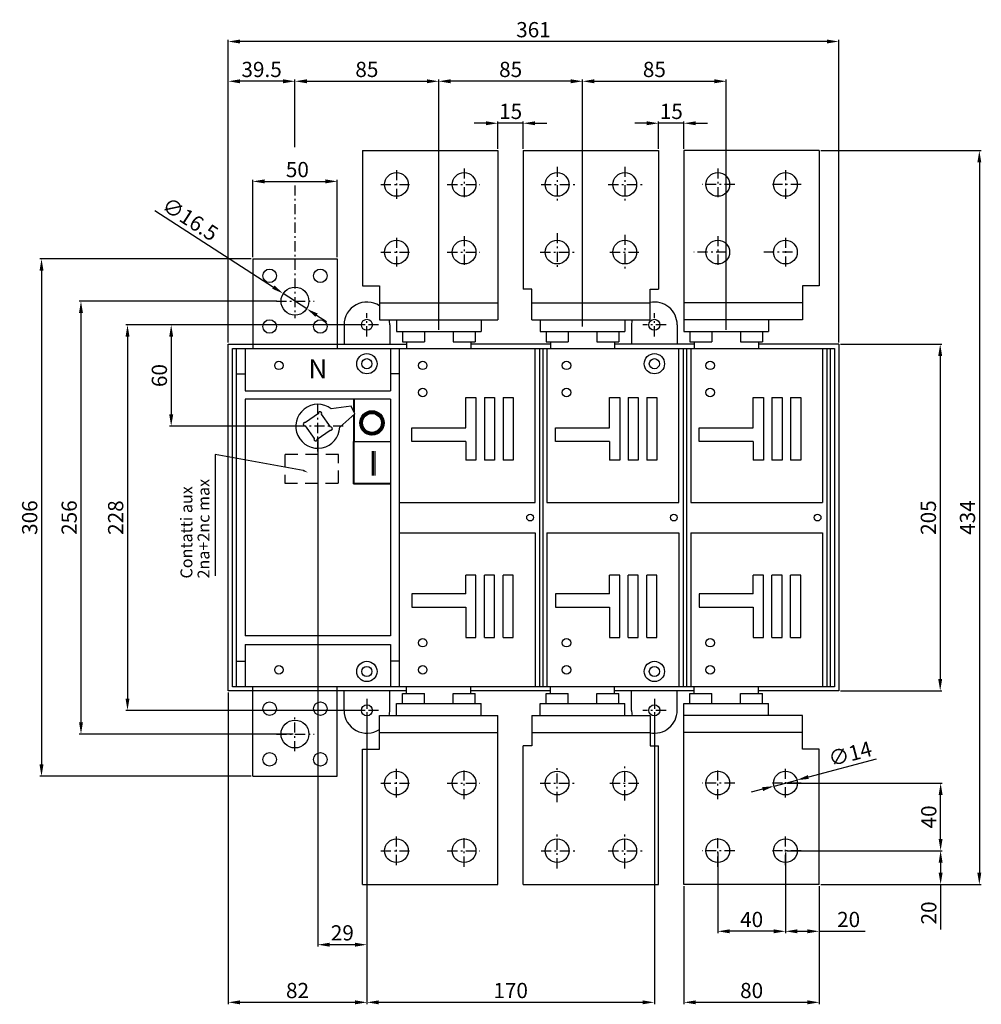
# Model space of a CAD drawing. Extents: x 18 to 1641, y 31 to 1205.
# Drawn here: x 1073 to 1641, y 622 to 1205 of the extents above; entities that cross this region are included whole.
import ezdxf
from ezdxf.enums import TextEntityAlignment as Align

# ---------------------------------------------------------------- set-up
doc = ezdxf.new("R2010")
doc.units = 0
doc.header["$LTSCALE"] = 2
doc.linetypes.add('ASSI1', pattern=[5.5, 3, -1, 0.5, -1])
doc.linetypes.add('TRATTI1', pattern=[4, 2.5, -1.5])
doc.layers.get('0').update_dxf_attribs({"linetype": 'CONTINUOUS'})
doc.layers.get('DEFPOINTS').update_dxf_attribs({"linetype": 'CONTINUOUS'})
for name, color, linetype in [('5', 5, 'CONTINUOUS'), ('7', 7, 'CONTINUOUS'), ('ASSE1', 1, 'ASSI1'), ('CONTORNO', 7, 'CONTINUOUS'), ('DIS', 7, 'CONTINUOUS'), ('QUOTA', 3, 'CONTINUOUS'), ('TRATTI1F', 4, 'TRATTI1')]:
    doc.layers.add(name, color=color, linetype=linetype)
doc.styles.add('ROMANS', font='romans')
doc.styles.add('TXT', font='txt')
doc.dimstyles.get("Standard").update_dxf_attribs({"dimtxt": 9, "dimasz": 7, "dimexe": 1, "dimexo": 1, "dimgap": 2.5, "dimtad": 1, "dimtxsty": 'ROMANS', "dimcen": 0.05, "dimclrd": 3, "dimclre": 3, "dimclrt": 7, "dimaunit": 1, "dimazin": 3, "dimtfac": 1, "dimtmove": 0, "dimatfit": 3, "dimtolj": 1, "dimtzin": 0})

# ---------------------------------------------------------------- blocks, each defined once
blk = doc.blocks.new('*D22')
at = {"color": 3}
for p, q in [((1278.11, 795.12), (1278.11, 622.46)), ((1448.11, 795.12), (1448.11, 622.46)), ((1441.11, 623.46), (1285.11, 623.46))]:
    blk.add_line(p, q, dxfattribs=at)
for points in [[(1285.11, 624.63), (1285.11, 622.29), (1278.11, 623.46)], [(1441.11, 624.63), (1441.11, 622.29), (1448.11, 623.46)]]:
    blk.add_solid(points, dxfattribs=at)
at = {"layer": 'DEFPOINTS', "color": 0}
for p in [(1278.11, 796.12), (1448.11, 796.12), (1278.11, 623.46)]:
    blk.add_point(p, dxfattribs=at)
at = {"color": 7, "insert": (1363.11, 630.46), "char_height": 9, "attachment_point": 5, "style": 'ROMANS'}
blk.add_mtext('\\A1;170', dxfattribs=at)
blk = doc.blocks.new('*D23')
at = {"color": 3}
for p, q in [((1320.61, 1021.12), (1320.61, 1169.15)), ((1398.61, 1168.15), (1327.61, 1168.15)), ((1405.61, 1023.12), (1405.61, 1169.15))]:
    blk.add_line(p, q, dxfattribs=at)
for points in [[(1327.61, 1169.32), (1327.61, 1166.98), (1320.61, 1168.15)], [(1398.61, 1169.32), (1398.61, 1166.98), (1405.61, 1168.15)]]:
    blk.add_solid(points, dxfattribs=at)
at = {"layer": 'DEFPOINTS', "color": 0}
for p in [(1320.61, 1168.15), (1320.61, 1020.12), (1405.61, 1022.12)]:
    blk.add_point(p, dxfattribs=at)
at = {"color": 7, "insert": (1363.11, 1175.15), "char_height": 9, "attachment_point": 5, "style": 'ROMANS'}
blk.add_mtext('\\A1;85', dxfattribs=at)
blk = doc.blocks.new('*D24')
at = {"color": 3}
for p, q in [((1196.11, 1013.62), (1196.11, 1192.67)), ((1550.11, 1191.67), (1203.11, 1191.67)), ((1557.11, 1013.62), (1557.11, 1192.67))]:
    blk.add_line(p, q, dxfattribs=at)
for points in [[(1203.11, 1192.83), (1203.11, 1190.5), (1196.11, 1191.67)], [(1550.11, 1192.83), (1550.11, 1190.5), (1557.11, 1191.67)]]:
    blk.add_solid(points, dxfattribs=at)
at = {"layer": 'DEFPOINTS', "color": 0}
for p in [(1196.11, 1191.67), (1196.11, 1012.62), (1557.11, 1012.62)]:
    blk.add_point(p, dxfattribs=at)
at = {"color": 7, "insert": (1376.61, 1198.67), "char_height": 9, "attachment_point": 5, "style": 'ROMANS'}
blk.add_mtext('\\A1;361', dxfattribs=at)
blk = doc.blocks.new('*D25')
at = {"color": 3}
for p, q in [((1277.11, 1024.12), (1161.41, 1024.12)), ((1162.41, 1017.12), (1162.41, 971.12)), ((1238.85, 964.12), (1161.41, 964.12))]:
    blk.add_line(p, q, dxfattribs=at)
for points in [[(1161.24, 1017.12), (1163.58, 1017.12), (1162.41, 1024.12)], [(1161.24, 971.12), (1163.58, 971.12), (1162.41, 964.12)]]:
    blk.add_solid(points, dxfattribs=at)
at = {"layer": 'DEFPOINTS', "color": 0}
for p in [(1278.11, 1024.12), (1162.41, 964.12), (1239.85, 964.12)]:
    blk.add_point(p, dxfattribs=at)
at = {"color": 7, "insert": (1155.41, 994.12), "char_height": 9, "attachment_point": 5, "rotation": 90, "style": 'ROMANS'}
blk.add_mtext('\\A1;60', dxfattribs=at)
blk = doc.blocks.new('*D26')
at = {"color": 3}
for p, q in [((1277.11, 1024.12), (1135.57, 1024.12)), ((1136.57, 1017.12), (1136.57, 803.12)), ((1277.11, 796.12), (1135.57, 796.12))]:
    blk.add_line(p, q, dxfattribs=at)
for points in [[(1135.41, 1017.12), (1137.74, 1017.12), (1136.57, 1024.12)], [(1135.41, 803.12), (1137.74, 803.12), (1136.57, 796.12)]]:
    blk.add_solid(points, dxfattribs=at)
at = {"layer": 'DEFPOINTS', "color": 0}
for p in [(1278.11, 1024.12), (1136.57, 796.12), (1278.11, 796.12)]:
    blk.add_point(p, dxfattribs=at)
at = {"color": 7, "insert": (1129.57, 910.12), "char_height": 9, "attachment_point": 5, "rotation": 90, "style": 'ROMANS'}
blk.add_mtext('\\A1;228', dxfattribs=at)
blk = doc.blocks.new('*D27')
at = {"color": 3}
for p, q in [((1224.95, 1038.12), (1108.07, 1038.12)), ((1109.07, 1031.12), (1109.07, 789.12)), ((1234.61, 782.12), (1108.07, 782.12))]:
    blk.add_line(p, q, dxfattribs=at)
for points in [[(1107.9, 1031.12), (1110.24, 1031.12), (1109.07, 1038.12)], [(1107.9, 789.12), (1110.24, 789.12), (1109.07, 782.12)]]:
    blk.add_solid(points, dxfattribs=at)
at = {"layer": 'DEFPOINTS', "color": 0}
for p in [(1225.95, 1038.12), (1109.07, 782.12), (1235.61, 782.12)]:
    blk.add_point(p, dxfattribs=at)
at = {"color": 7, "insert": (1102.07, 910.12), "char_height": 9, "attachment_point": 5, "rotation": 90, "style": 'ROMANS'}
blk.add_mtext('\\A1;256', dxfattribs=at)
blk = doc.blocks.new('*D28')
at = {"color": 3}
for p, q in [((1209.61, 1063.12), (1084.73, 1063.12)), ((1085.73, 1056.12), (1085.73, 764.12)), ((1209.61, 757.12), (1084.73, 757.12))]:
    blk.add_line(p, q, dxfattribs=at)
for points in [[(1084.57, 1056.12), (1086.9, 1056.12), (1085.73, 1063.12)], [(1084.57, 764.12), (1086.9, 764.12), (1085.73, 757.12)]]:
    blk.add_solid(points, dxfattribs=at)
at = {"layer": 'DEFPOINTS', "color": 0}
for p in [(1210.61, 1063.12), (1085.73, 757.12), (1210.61, 757.12)]:
    blk.add_point(p, dxfattribs=at)
at = {"color": 7, "insert": (1078.73, 910.12), "char_height": 9, "attachment_point": 5, "rotation": 90, "style": 'ROMANS'}
blk.add_mtext('\\A1;306', dxfattribs=at)
blk = doc.blocks.new('*D29')
at = {"color": 3}
for p, q in [((1196.11, 806.62), (1196.11, 622.46)), ((1278.11, 795.12), (1278.11, 622.46)), ((1271.11, 623.46), (1203.11, 623.46))]:
    blk.add_line(p, q, dxfattribs=at)
for points in [[(1203.11, 624.63), (1203.11, 622.29), (1196.11, 623.46)], [(1271.11, 624.63), (1271.11, 622.29), (1278.11, 623.46)]]:
    blk.add_solid(points, dxfattribs=at)
at = {"layer": 'DEFPOINTS', "color": 0}
for p in [(1196.11, 807.62), (1278.11, 796.12), (1196.11, 623.46)]:
    blk.add_point(p, dxfattribs=at)
at = {"color": 7, "insert": (1237.11, 630.46), "char_height": 9, "attachment_point": 5, "style": 'ROMANS'}
blk.add_mtext('\\A1;82', dxfattribs=at)
blk = doc.blocks.new('*D30')
at = {"color": 3}
for p, q in [((1249.11, 956.8), (1249.11, 656.55)), ((1278.11, 795.12), (1278.11, 656.55)), ((1271.11, 657.55), (1256.11, 657.55))]:
    blk.add_line(p, q, dxfattribs=at)
for points in [[(1256.11, 658.72), (1256.11, 656.38), (1249.11, 657.55)], [(1271.11, 658.72), (1271.11, 656.38), (1278.11, 657.55)]]:
    blk.add_solid(points, dxfattribs=at)
at = {"layer": 'DEFPOINTS', "color": 0}
for p in [(1249.11, 957.8), (1278.11, 796.12), (1249.11, 657.55)]:
    blk.add_point(p, dxfattribs=at)
at = {"color": 7, "insert": (1263.61, 664.55), "char_height": 9, "attachment_point": 5, "style": 'ROMANS'}
blk.add_mtext('\\A1;29', dxfattribs=at)
blk = doc.blocks.new('*D33')
at = {"color": 3}
for p, q in [((1235.61, 1129.15), (1235.61, 1169.15)), ((1242.61, 1168.15), (1313.61, 1168.15)), ((1320.61, 1023.12), (1320.61, 1169.15))]:
    blk.add_line(p, q, dxfattribs=at)
for points in [[(1242.61, 1169.32), (1242.61, 1166.98), (1235.61, 1168.15)], [(1313.61, 1169.32), (1313.61, 1166.98), (1320.61, 1168.15)]]:
    blk.add_solid(points, dxfattribs=at)
at = {"layer": 'DEFPOINTS', "color": 0}
for p in [(1320.61, 1168.15), (1235.61, 1128.15), (1320.61, 1022.12)]:
    blk.add_point(p, dxfattribs=at)
at = {"color": 7, "insert": (1278.11, 1175.15), "char_height": 9, "attachment_point": 5, "style": 'ROMANS'}
blk.add_mtext('\\A1;85', dxfattribs=at)
blk = doc.blocks.new('*D34')
at = {"color": 3}
for p, q in [((1210.61, 1064.12), (1210.61, 1109.94)), ((1217.61, 1108.94), (1253.61, 1108.94)), ((1260.61, 1064.12), (1260.61, 1109.94))]:
    blk.add_line(p, q, dxfattribs=at)
for points in [[(1217.61, 1110.11), (1217.61, 1107.77), (1210.61, 1108.94)], [(1253.61, 1110.11), (1253.61, 1107.77), (1260.61, 1108.94)]]:
    blk.add_solid(points, dxfattribs=at)
at = {"layer": 'DEFPOINTS', "color": 0}
for p in [(1260.61, 1108.94), (1210.61, 1063.12), (1260.61, 1063.12)]:
    blk.add_point(p, dxfattribs=at)
at = {"color": 7, "insert": (1237, 1115.94), "char_height": 9, "attachment_point": 5, "style": 'ROMANS'}
blk.add_mtext('\\A1;50', dxfattribs=at)
blk = doc.blocks.new('*D35')
at = {"color": 3}
for p, q in [((1196.11, 1015.62), (1196.11, 1169.15)), ((1228.61, 1168.15), (1203.11, 1168.15)), ((1235.61, 1129.15), (1235.61, 1169.15))]:
    blk.add_line(p, q, dxfattribs=at)
for points in [[(1203.11, 1169.32), (1203.11, 1166.98), (1196.11, 1168.15)], [(1228.61, 1169.32), (1228.61, 1166.98), (1235.61, 1168.15)]]:
    blk.add_solid(points, dxfattribs=at)
at = {"layer": 'DEFPOINTS', "color": 0}
for p in [(1196.11, 1168.15), (1235.61, 1128.15), (1196.11, 1014.62)]:
    blk.add_point(p, dxfattribs=at)
at = {"color": 7, "insert": (1215.86, 1175.15), "char_height": 9, "attachment_point": 5, "style": 'ROMANS'}
blk.add_mtext('\\A1;39.5', dxfattribs=at)
blk = doc.blocks.new('*D36')
at = {"color": 3}
for p, q in [((1152.83, 1091.78), (1222.81, 1046.42)), ((1242.53, 1033.63), (1228.69, 1042.61)), ((1248.41, 1029.83), (1254.28, 1026.02))]:
    blk.add_line(p, q, dxfattribs=at)
for points in [[(1223.45, 1047.4), (1222.18, 1045.44), (1228.69, 1042.61)], [(1249.04, 1030.8), (1247.77, 1028.85), (1242.53, 1033.63)]]:
    blk.add_solid(points, dxfattribs=at)
at = {"layer": 'DEFPOINTS', "color": 0}
for p in [(1228.69, 1042.61), (1242.53, 1033.63)]:
    blk.add_point(p, dxfattribs=at)
at = {"color": 7, "insert": (1173.66, 1086.62), "char_height": 9, "attachment_point": 5, "rotation": 327.04648, "style": 'ROMANS'}
blk.add_mtext('\\A1;∅16.5', dxfattribs=at)
blk = doc.blocks.new('*D37')
at = {"color": 3}
for p, q in [((1348.61, 1143.33), (1341.61, 1143.33)), ((1355.61, 1128.12), (1355.61, 1144.33)), ((1370.61, 1143.33), (1355.61, 1143.33)), ((1370.61, 1128.12), (1370.61, 1144.33)), ((1377.61, 1143.33), (1384.61, 1143.33))]:
    blk.add_line(p, q, dxfattribs=at)
for points in [[(1348.61, 1144.49), (1348.61, 1142.16), (1355.61, 1143.33)], [(1377.61, 1144.49), (1377.61, 1142.16), (1370.61, 1143.33)]]:
    blk.add_solid(points, dxfattribs=at)
at = {"layer": 'DEFPOINTS', "color": 0}
for p in [(1355.61, 1143.33), (1355.61, 1127.12), (1370.61, 1127.12)]:
    blk.add_point(p, dxfattribs=at)
at = {"color": 7, "insert": (1363.11, 1150.33), "char_height": 9, "attachment_point": 5, "style": 'ROMANS'}
blk.add_mtext('\\A1;15', dxfattribs=at)
blk = doc.blocks.new('*D38')
at = {"color": 3}
for p, q in [((1546.61, 1127.12), (1641.25, 1127.12)), ((1640.25, 1120.12), (1640.25, 700.12)), ((1546.61, 693.12), (1641.25, 693.12))]:
    blk.add_line(p, q, dxfattribs=at)
for points in [[(1639.08, 1120.12), (1641.41, 1120.12), (1640.25, 1127.12)], [(1639.08, 700.12), (1641.41, 700.12), (1640.25, 693.12)]]:
    blk.add_solid(points, dxfattribs=at)
at = {"layer": 'DEFPOINTS', "color": 0}
for p in [(1545.61, 1127.12), (1545.61, 693.12), (1640.25, 693.12)]:
    blk.add_point(p, dxfattribs=at)
at = {"color": 7, "insert": (1633.25, 910.12), "char_height": 9, "attachment_point": 5, "rotation": 90, "style": 'ROMANS'}
blk.add_mtext('\\A1;434', dxfattribs=at)
blk = doc.blocks.new('*D39')
at = {"color": 3}
for p, q in [((1558.11, 1012.62), (1618.11, 1012.62)), ((1617.11, 1005.62), (1617.11, 814.62)), ((1558.11, 807.62), (1618.11, 807.62))]:
    blk.add_line(p, q, dxfattribs=at)
for points in [[(1615.94, 1005.62), (1618.28, 1005.62), (1617.11, 1012.62)], [(1615.94, 814.62), (1618.28, 814.62), (1617.11, 807.62)]]:
    blk.add_solid(points, dxfattribs=at)
at = {"layer": 'DEFPOINTS', "color": 0}
for p in [(1557.11, 1012.62), (1557.11, 807.62), (1617.11, 807.62)]:
    blk.add_point(p, dxfattribs=at)
at = {"color": 7, "insert": (1610.11, 910.12), "char_height": 9, "attachment_point": 5, "rotation": 90, "style": 'ROMANS'}
blk.add_mtext('\\A1;205', dxfattribs=at)
blk = doc.blocks.new('*D40')
at = {"color": 3}
for p, q in [((1579.25, 767.29), (1539.15, 756.7)), ((1518.84, 751.33), (1532.38, 754.91)), ((1512.07, 749.54), (1505.31, 747.76))]:
    blk.add_line(p, q, dxfattribs=at)
for points in [[(1538.85, 757.83), (1539.44, 755.57), (1532.38, 754.91)], [(1511.78, 750.67), (1512.37, 748.42), (1518.84, 751.33)]]:
    blk.add_solid(points, dxfattribs=at)
at = {"layer": 'DEFPOINTS', "color": 0}
for p in [(1518.84, 751.33), (1532.38, 754.91)]:
    blk.add_point(p, dxfattribs=at)
at = {"color": 7, "insert": (1563.86, 770.47), "char_height": 9, "attachment_point": 5, "rotation": 14.80022, "style": 'ROMANS'}
blk.add_mtext('\\A1;∅14', dxfattribs=at)
blk = doc.blocks.new('*D41')
at = {"color": 3}
for p, q in [((1526.61, 753.12), (1618.36, 753.12)), ((1617.36, 720.12), (1617.36, 746.12)), ((1526.61, 713.12), (1618.36, 713.12))]:
    blk.add_line(p, q, dxfattribs=at)
for points in [[(1616.2, 746.12), (1618.53, 746.12), (1617.36, 753.12)], [(1616.2, 720.12), (1618.53, 720.12), (1617.36, 713.12)]]:
    blk.add_solid(points, dxfattribs=at)
at = {"layer": 'DEFPOINTS', "color": 0}
for p in [(1525.61, 753.12), (1617.36, 753.12), (1525.61, 713.12)]:
    blk.add_point(p, dxfattribs=at)
at = {"color": 7, "insert": (1610.36, 733.12), "char_height": 9, "attachment_point": 5, "rotation": 90, "style": 'ROMANS'}
blk.add_mtext('\\A1;40', dxfattribs=at)
blk = doc.blocks.new('*D42')
at = {"color": 3}
for p, q in [((1526.61, 713.12), (1618.36, 713.12)), ((1617.36, 706.12), (1617.36, 700.12)), ((1548.61, 693.12), (1618.36, 693.12)), ((1617.36, 693.12), (1617.36, 666.55))]:
    blk.add_line(p, q, dxfattribs=at)
for points in [[(1616.2, 706.12), (1618.53, 706.12), (1617.36, 713.12)], [(1616.2, 700.12), (1618.53, 700.12), (1617.36, 693.12)]]:
    blk.add_solid(points, dxfattribs=at)
at = {"layer": 'DEFPOINTS', "color": 0}
for p in [(1525.61, 713.12), (1617.36, 713.12), (1547.61, 693.12)]:
    blk.add_point(p, dxfattribs=at)
at = {"color": 7, "insert": (1610.36, 676.34), "char_height": 9, "attachment_point": 5, "rotation": 90, "style": 'ROMANS'}
blk.add_mtext('\\A1;20', dxfattribs=at)
blk = doc.blocks.new('*D43')
at = {"color": 3}
for p, q in [((1465.61, 692.12), (1465.61, 622.46)), ((1545.61, 692.12), (1545.61, 622.46)), ((1538.61, 623.46), (1472.61, 623.46))]:
    blk.add_line(p, q, dxfattribs=at)
for points in [[(1472.61, 624.63), (1472.61, 622.29), (1465.61, 623.46)], [(1538.61, 624.63), (1538.61, 622.29), (1545.61, 623.46)]]:
    blk.add_solid(points, dxfattribs=at)
at = {"layer": 'DEFPOINTS', "color": 0}
for p in [(1465.61, 693.12), (1545.61, 693.12), (1465.61, 623.46)]:
    blk.add_point(p, dxfattribs=at)
at = {"color": 7, "insert": (1505.61, 630.46), "char_height": 9, "attachment_point": 5, "style": 'ROMANS'}
blk.add_mtext('\\A1;80', dxfattribs=at)
blk = doc.blocks.new('*D44')
at = {"color": 3}
for p, q in [((1525.61, 712.12), (1525.61, 664.46)), ((1545.61, 692.12), (1545.61, 664.46)), ((1532.61, 665.46), (1538.61, 665.46)), ((1545.61, 665.46), (1572.74, 665.46))]:
    blk.add_line(p, q, dxfattribs=at)
for points in [[(1532.61, 666.63), (1532.61, 664.3), (1525.61, 665.46)], [(1538.61, 666.63), (1538.61, 664.3), (1545.61, 665.46)]]:
    blk.add_solid(points, dxfattribs=at)
at = {"layer": 'DEFPOINTS', "color": 0}
for p in [(1525.61, 713.12), (1545.61, 693.12), (1525.61, 665.46)]:
    blk.add_point(p, dxfattribs=at)
at = {"color": 7, "insert": (1562.95, 672.46), "char_height": 9, "attachment_point": 5, "style": 'ROMANS'}
blk.add_mtext('\\A1;20', dxfattribs=at)
blk = doc.blocks.new('*D45')
at = {"color": 3}
for p, q in [((1485.61, 712.12), (1485.61, 664.46)), ((1525.61, 712.12), (1525.61, 664.46)), ((1518.61, 665.46), (1492.61, 665.46))]:
    blk.add_line(p, q, dxfattribs=at)
for points in [[(1492.61, 666.63), (1492.61, 664.3), (1485.61, 665.46)], [(1518.61, 666.63), (1518.61, 664.3), (1525.61, 665.46)]]:
    blk.add_solid(points, dxfattribs=at)
at = {"layer": 'DEFPOINTS', "color": 0}
for p in [(1485.61, 713.12), (1525.61, 713.12), (1485.61, 665.46)]:
    blk.add_point(p, dxfattribs=at)
at = {"color": 7, "insert": (1505.61, 672.46), "char_height": 9, "attachment_point": 5, "style": 'ROMANS'}
blk.add_mtext('\\A1;40', dxfattribs=at)
blk = doc.blocks.new('*D46')
at = {"color": 3}
for p, q in [((1405.61, 1025.12), (1405.61, 1169.15)), ((1412.61, 1168.15), (1483.61, 1168.15)), ((1490.61, 1021.12), (1490.61, 1169.15))]:
    blk.add_line(p, q, dxfattribs=at)
for points in [[(1412.61, 1169.32), (1412.61, 1166.98), (1405.61, 1168.15)], [(1483.61, 1169.32), (1483.61, 1166.98), (1490.61, 1168.15)]]:
    blk.add_solid(points, dxfattribs=at)
at = {"layer": 'DEFPOINTS', "color": 0}
for p in [(1490.61, 1168.15), (1405.61, 1024.12), (1490.61, 1020.12)]:
    blk.add_point(p, dxfattribs=at)
at = {"color": 7, "insert": (1448.11, 1175.15), "char_height": 9, "attachment_point": 5, "style": 'ROMANS'}
blk.add_mtext('\\A1;85', dxfattribs=at)
blk = doc.blocks.new('*D47')
at = {"color": 3}
for p, q in [((1443.61, 1143.33), (1436.61, 1143.33)), ((1450.61, 1128.12), (1450.61, 1144.33)), ((1465.61, 1143.33), (1450.61, 1143.33)), ((1465.61, 1128.12), (1465.61, 1144.33)), ((1472.61, 1143.33), (1479.61, 1143.33))]:
    blk.add_line(p, q, dxfattribs=at)
for points in [[(1443.61, 1144.49), (1443.61, 1142.16), (1450.61, 1143.33)], [(1472.61, 1144.49), (1472.61, 1142.16), (1465.61, 1143.33)]]:
    blk.add_solid(points, dxfattribs=at)
at = {"layer": 'DEFPOINTS', "color": 0}
for p in [(1450.61, 1143.33), (1450.61, 1127.12), (1465.61, 1127.12)]:
    blk.add_point(p, dxfattribs=at)
at = {"color": 7, "insert": (1458.11, 1150.33), "char_height": 9, "attachment_point": 5, "style": 'ROMANS'}
blk.add_mtext('\\A1;15', dxfattribs=at)

msp = doc.modelspace()

# ---------------------------------------------------------------- linework, layer by layer
for p, q in [((1285.61, 1037.121), (1355.61, 1037.121)), ((1375.61, 1037.121), (1445.61, 1037.121)), ((1535.61, 1037.121), (1465.61, 1037.121)), ((1285.61, 783.121), (1355.61, 783.121)), ((1375.61, 783.121), (1445.61, 783.121)), ((1535.61, 783.121), (1465.61, 783.121))]:
    msp.add_line(p, q)
at = {"color": 3}
for p, q in [((1188.449, 947.41), (1188.449, 875.626)), ((1240.51, 938.004), (1188.449, 947.41))]:
    msp.add_line(p, q, dxfattribs=at)
msp.add_solid([(1240.718, 938.464), (1243.272, 936.757), (1240.302, 937.544)], dxfattribs=at)
at = {"layer": '7'}
for p, q in [((1370.61, 1127.121), (1450.61, 1127.121)), ((1370.61, 1127.121), (1370.61, 1045.121)), ((1450.61, 1127.121), (1450.61, 1045.121)), ((1375.61, 1045.121), (1370.61, 1045.121)), ((1375.61, 1027.121), (1375.61, 1045.121)), ((1445.61, 1027.121), (1445.61, 1045.121)), ((1445.61, 1045.121), (1450.61, 1045.121)), ((1295.61, 1027.121), (1295.61, 1020.121)), ((1345.61, 1027.121), (1345.61, 1020.121)), ((1375.61, 1027.121), (1445.61, 1027.121)), ((1380.61, 1027.121), (1430.61, 1027.121)), ((1380.61, 1027.121), (1380.61, 1020.121)), ((1430.61, 1027.121), (1430.61, 1020.121)), ((1465.61, 1027.121), (1465.61, 1020.121)), ((1515.61, 1027.121), (1515.61, 1020.121)), ((1295.61, 1020.121), (1345.61, 1020.121)), ((1380.61, 1020.121), (1430.61, 1020.121)), ((1465.61, 1020.121), (1515.61, 1020.121)), ((1299.11, 1014.121), (1312.11, 1014.121)), ((1329.11, 1014.121), (1342.11, 1014.121)), ((1384.11, 1014.121), (1397.11, 1014.121)), ((1414.11, 1014.121), (1427.11, 1014.121)), ((1469.11, 1014.121), (1482.11, 1014.121)), ((1499.11, 1014.121), (1512.11, 1014.121)), ((1299.11, 806.121), (1312.11, 806.121)), ((1329.11, 806.121), (1342.11, 806.121)), ((1384.11, 806.121), (1397.11, 806.121)), ((1414.11, 806.121), (1427.11, 806.121)), ((1469.11, 806.121), (1482.11, 806.121)), ((1499.11, 806.121), (1512.11, 806.121)), ((1295.61, 800.121), (1345.61, 800.121)), ((1295.61, 793.121), (1295.61, 800.121)), ((1345.61, 793.121), (1345.61, 800.121)), ((1380.61, 800.121), (1430.61, 800.121)), ((1380.61, 793.121), (1380.61, 800.121)), ((1430.61, 793.121), (1430.61, 800.121)), ((1465.61, 800.121), (1515.61, 800.121)), ((1465.61, 793.121), (1465.61, 800.121)), ((1515.61, 793.121), (1515.61, 800.121)), ((1375.61, 793.121), (1445.61, 793.121)), ((1375.61, 793.121), (1375.61, 775.121)), ((1385.61, 793.121), (1435.61, 793.121)), ((1445.61, 793.121), (1445.61, 775.121)), ((1370.61, 693.121), (1370.61, 775.121)), ((1375.61, 775.121), (1370.61, 775.121)), ((1445.61, 775.121), (1450.61, 775.121)), ((1450.61, 693.121), (1450.61, 775.121)), ((1370.61, 693.121), (1450.61, 693.121))]:
    msp.add_line(p, q, dxfattribs=at)
msp.add_arc((1278.11, 796.121), 13.5, 347.160412, 0, dxfattribs=at)
at = {"layer": 'ASSE1'}
for p, q in [((1295.61, 1115.621), (1295.61, 1097.621)), ((1335.61, 1116.621), (1335.61, 1098.121)), ((1390.61, 1117.621), (1390.61, 1097.371)), ((1430.61, 1117.621), (1430.61, 1097.371)), ((1485.61, 1116.621), (1485.61, 1098.121)), ((1525.61, 1115.621), (1525.61, 1097.621)), ((1235.61, 1106.55), (1235.61, 1027.964)), ((1286.36, 1107.121), (1304.61, 1107.121)), ((1325.61, 1107.121), (1344.86, 1107.121)), ((1381.11, 1107.121), (1401.86, 1107.121)), ((1420.86, 1107.121), (1441.61, 1107.121)), ((1495.61, 1107.121), (1476.36, 1107.121)), ((1534.86, 1107.121), (1516.61, 1107.121)), ((1390.61, 1078.371), (1390.61, 1056.621)), ((1430.61, 1077.371), (1430.61, 1056.621)), ((1295.61, 1075.621), (1295.61, 1057.621)), ((1335.61, 1076.621), (1335.61, 1058.121)), ((1485.61, 1076.621), (1485.61, 1058.121)), ((1525.61, 1075.621), (1525.61, 1057.621)), ((1286.36, 1067.121), (1304.61, 1067.121)), ((1325.61, 1067.121), (1344.86, 1067.121)), ((1380.61, 1067.121), (1400.86, 1067.121)), ((1421.86, 1067.121), (1440.61, 1067.121)), ((1490.61, 1067.121), (1471.36, 1067.121)), ((1529.86, 1067.121), (1511.61, 1067.121)), ((1224.61, 1038.121), (1246.86, 1038.121)), ((1278.11, 1017.241), (1278.11, 1031.001)), ((1448.11, 1017.241), (1448.11, 1031.001)), ((1284.99, 1024.121), (1273.999, 1024.121)), ((1454.99, 1024.121), (1441.23, 1024.121)), ((1249.11, 949.121), (1249.11, 979.121)), ((1264.11, 964.121), (1234.11, 964.121)), ((1278.11, 803.001), (1278.11, 789.241)), ((1448.11, 803.001), (1448.11, 789.241)), ((1235.61, 771.964), (1235.61, 792.964)), ((1284.99, 796.121), (1274.249, 796.121)), ((1454.99, 796.121), (1441.23, 796.121)), ((1224.61, 782.121), (1246.86, 782.121)), ((1390.61, 741.871), (1390.61, 763.621)), ((1430.61, 742.871), (1430.61, 763.621)), ((1295.61, 744.621), (1295.61, 762.621)), ((1335.61, 743.621), (1335.61, 762.121)), ((1485.61, 743.621), (1485.61, 762.121)), ((1525.61, 744.621), (1525.61, 762.621)), ((1286.36, 753.121), (1304.61, 753.121)), ((1325.61, 753.121), (1344.86, 753.121)), ((1380.61, 753.121), (1400.86, 753.121)), ((1421.86, 753.121), (1440.61, 753.121)), ((1495.61, 753.121), (1476.36, 753.121)), ((1534.86, 753.121), (1516.61, 753.121)), ((1295.61, 704.621), (1295.61, 722.621)), ((1335.61, 703.621), (1335.61, 722.121)), ((1390.61, 702.621), (1390.61, 722.871)), ((1430.61, 702.621), (1430.61, 722.871)), ((1485.61, 703.621), (1485.61, 722.121)), ((1525.61, 704.621), (1525.61, 722.621)), ((1286.36, 713.121), (1304.61, 713.121)), ((1325.61, 713.121), (1344.86, 713.121)), ((1381.11, 713.121), (1401.86, 713.121)), ((1420.86, 713.121), (1441.61, 713.121)), ((1495.61, 713.121), (1476.36, 713.121)), ((1534.86, 713.121), (1516.61, 713.121))]:
    msp.add_line(p, q, dxfattribs=at)
at = {"layer": 'CONTORNO'}
for p, q in [((1275.61, 1127.121), (1275.61, 1047.121)), ((1275.61, 1127.121), (1355.61, 1127.121)), ((1355.61, 1127.121), (1355.61, 1027.121)), ((1545.61, 1127.121), (1465.61, 1127.121)), ((1465.61, 1127.121), (1465.61, 1027.121)), ((1545.61, 1127.121), (1545.61, 1047.121)), ((1210.61, 1063.121), (1260.61, 1063.121)), ((1210.61, 1063.121), (1210.61, 1010.121)), ((1260.61, 1063.121), (1260.61, 1010.121)), ((1275.61, 1047.121), (1285.61, 1047.121)), ((1285.61, 1047.121), (1285.61, 1027.121)), ((1545.61, 1047.121), (1535.61, 1047.121)), ((1535.61, 1047.121), (1535.61, 1027.121)), ((1285.61, 1027.121), (1355.61, 1027.121)), ((1535.61, 1027.121), (1465.61, 1027.121)), ((1264.61, 1024.121), (1264.61, 1012.621)), ((1291.61, 1024.121), (1291.61, 1012.621)), ((1299.11, 1020.121), (1299.11, 1014.121)), ((1312.11, 1020.121), (1312.11, 1014.121)), ((1329.11, 1020.121), (1329.11, 1014.121)), ((1342.11, 1020.121), (1342.11, 1014.121)), ((1384.11, 1020.121), (1384.11, 1014.121)), ((1397.11, 1020.121), (1397.11, 1014.121)), ((1414.11, 1020.121), (1414.11, 1014.121)), ((1427.11, 1020.121), (1427.11, 1014.121)), ((1434.61, 1024.121), (1434.61, 1012.621)), ((1461.61, 1024.121), (1461.61, 1012.621)), ((1469.11, 1020.121), (1469.11, 1014.121)), ((1482.11, 1020.121), (1482.11, 1014.121)), ((1499.11, 1020.121), (1499.11, 1014.121)), ((1512.11, 1020.121), (1512.11, 1014.121)), ((1301.61, 1014.121), (1301.61, 1010.121)), ((1339.61, 1014.121), (1339.61, 1010.121)), ((1386.61, 1014.121), (1386.61, 1010.121)), ((1424.61, 1014.121), (1424.61, 1010.121)), ((1471.61, 1014.121), (1471.61, 1010.121)), ((1509.61, 1014.121), (1509.61, 1010.121)), ((1196.11, 807.621), (1196.11, 1012.621)), ((1196.11, 1012.621), (1301.61, 1012.621)), ((1198.61, 1010.121), (1554.61, 1010.121)), ((1198.61, 810.121), (1198.61, 1010.121)), ((1201.11, 810.121), (1201.11, 1010.121)), ((1206.11, 1010.121), (1206.11, 985.121)), ((1292.11, 1010.121), (1292.11, 985.121)), ((1297.11, 1010.121), (1297.11, 810.121)), ((1386.61, 1012.621), (1339.61, 1012.621)), ((1377.61, 919.121), (1377.61, 1010.121)), ((1380.11, 1010.121), (1380.11, 810.121)), ((1382.11, 1010.121), (1382.11, 810.121)), ((1384.61, 1010.121), (1384.61, 919.121)), ((1471.61, 1012.621), (1424.61, 1012.621)), ((1462.61, 919.121), (1462.61, 1010.121)), ((1465.11, 1010.121), (1465.11, 810.121)), ((1467.11, 1010.121), (1467.11, 810.121)), ((1469.61, 1010.121), (1469.61, 919.121)), ((1557.11, 1012.621), (1509.61, 1012.621)), ((1547.61, 1010.121), (1547.61, 919.121)), ((1550.11, 1010.121), (1550.11, 810.121)), ((1552.11, 1010.121), (1552.11, 810.121)), ((1554.61, 1010.121), (1554.61, 810.121)), ((1557.11, 1012.621), (1557.11, 807.621)), ((1201.11, 995.121), (1206.11, 995.121)), ((1297.11, 995.121), (1292.11, 995.121)), ((1206.11, 985.121), (1292.11, 985.121)), ((1292.11, 980.121), (1206.11, 980.121)), ((1206.11, 980.121), (1206.11, 840.121)), ((1292.11, 980.121), (1292.11, 840.121)), ((1336.61, 981.121), (1342.61, 981.121)), ((1336.61, 963.121), (1336.61, 981.121)), ((1342.61, 981.121), (1342.61, 944.121)), ((1347.61, 981.121), (1347.61, 944.121)), ((1347.61, 981.121), (1353.61, 981.121)), ((1353.61, 981.121), (1353.61, 944.121)), ((1358.61, 981.121), (1358.61, 944.121)), ((1358.61, 981.121), (1364.61, 981.121)), ((1364.61, 981.121), (1364.61, 944.121)), ((1421.61, 981.121), (1427.61, 981.121)), ((1421.61, 963.121), (1421.61, 981.121)), ((1427.61, 981.121), (1427.61, 944.121)), ((1432.61, 981.121), (1432.61, 944.121)), ((1432.61, 981.121), (1438.61, 981.121)), ((1438.61, 981.121), (1438.61, 944.121)), ((1443.61, 981.121), (1443.61, 944.121)), ((1443.61, 981.121), (1449.61, 981.121)), ((1449.61, 981.121), (1449.61, 944.121)), ((1506.61, 981.121), (1512.61, 981.121)), ((1506.61, 963.121), (1506.61, 981.121)), ((1512.61, 981.121), (1512.61, 944.121)), ((1517.61, 981.121), (1517.61, 944.121)), ((1517.61, 981.121), (1523.61, 981.121)), ((1523.61, 981.121), (1523.61, 944.121)), ((1528.61, 981.121), (1528.61, 944.121)), ((1528.61, 981.121), (1534.61, 981.121)), ((1534.61, 981.121), (1534.61, 944.121)), ((1268.905, 976.096), (1257.003, 974.414)), ((1271.016, 971.563), (1268.905, 976.096)), ((1249.464, 971.694), (1241.873, 966.378)), ((1256.683, 963.766), (1251.367, 971.358)), ((1271.016, 971.563), (1262.068, 963.536)), ((1241.537, 964.475), (1246.853, 956.883)), ((1248.755, 956.548), (1256.347, 961.864)), ((1304.61, 963.121), (1336.61, 963.121)), ((1304.61, 955.121), (1304.61, 963.121)), ((1389.61, 963.121), (1421.61, 963.121)), ((1389.61, 955.121), (1389.61, 963.121)), ((1474.61, 955.121), (1474.61, 963.121)), ((1474.61, 963.121), (1506.61, 963.121)), ((1336.61, 955.121), (1304.61, 955.121)), ((1336.61, 955.121), (1336.61, 944.121)), ((1421.61, 955.121), (1389.61, 955.121)), ((1421.61, 955.121), (1421.61, 944.121)), ((1506.61, 955.121), (1474.61, 955.121)), ((1506.61, 955.121), (1506.61, 944.121)), ((1342.61, 944.121), (1336.61, 944.121)), ((1353.61, 944.121), (1347.61, 944.121)), ((1364.61, 944.121), (1358.61, 944.121)), ((1427.61, 944.121), (1421.61, 944.121)), ((1438.61, 944.121), (1432.61, 944.121)), ((1449.61, 944.121), (1443.61, 944.121)), ((1512.61, 944.121), (1506.61, 944.121)), ((1523.61, 944.121), (1517.61, 944.121)), ((1534.61, 944.121), (1528.61, 944.121)), ((1297.11, 919.121), (1377.61, 919.121)), ((1384.61, 919.121), (1462.61, 919.121)), ((1469.61, 919.121), (1547.61, 919.121)), ((1297.11, 901.121), (1377.61, 901.121)), ((1377.61, 901.121), (1377.61, 810.121)), ((1384.61, 901.121), (1462.61, 901.121)), ((1384.61, 901.121), (1384.61, 810.121)), ((1462.61, 901.121), (1462.61, 810.121)), ((1469.61, 901.121), (1469.61, 810.121)), ((1469.61, 901.121), (1547.61, 901.121)), ((1547.61, 901.121), (1547.61, 810.121)), ((1342.61, 876.121), (1336.61, 876.121)), ((1336.61, 865.121), (1336.61, 876.121)), ((1342.61, 839.121), (1342.61, 876.121)), ((1347.61, 839.121), (1347.61, 876.121)), ((1353.61, 876.121), (1347.61, 876.121)), ((1353.61, 839.121), (1353.61, 876.121)), ((1358.61, 839.121), (1358.61, 876.121)), ((1364.61, 876.121), (1358.61, 876.121)), ((1364.61, 839.121), (1364.61, 876.121)), ((1427.61, 876.121), (1421.61, 876.121)), ((1421.61, 865.121), (1421.61, 876.121)), ((1427.61, 839.121), (1427.61, 876.121)), ((1432.61, 839.121), (1432.61, 876.121)), ((1438.61, 876.121), (1432.61, 876.121)), ((1438.61, 839.121), (1438.61, 876.121)), ((1443.61, 839.121), (1443.61, 876.121)), ((1449.61, 876.121), (1443.61, 876.121)), ((1449.61, 839.121), (1449.61, 876.121)), ((1512.61, 876.121), (1506.61, 876.121)), ((1506.61, 865.121), (1506.61, 876.121)), ((1512.61, 839.121), (1512.61, 876.121)), ((1517.61, 839.121), (1517.61, 876.121)), ((1523.61, 876.121), (1517.61, 876.121)), ((1523.61, 839.121), (1523.61, 876.121)), ((1528.61, 839.121), (1528.61, 876.121)), ((1534.61, 876.121), (1528.61, 876.121)), ((1534.61, 839.121), (1534.61, 876.121)), ((1336.61, 865.121), (1304.61, 865.121)), ((1304.61, 865.121), (1304.61, 857.121)), ((1421.61, 865.121), (1389.61, 865.121)), ((1389.61, 865.121), (1389.61, 857.121)), ((1474.61, 865.121), (1474.61, 857.121)), ((1506.61, 865.121), (1474.61, 865.121)), ((1304.61, 857.121), (1336.61, 857.121)), ((1336.61, 857.121), (1336.61, 839.121)), ((1389.61, 857.121), (1421.61, 857.121)), ((1421.61, 857.121), (1421.61, 839.121)), ((1474.61, 857.121), (1506.61, 857.121)), ((1506.61, 857.121), (1506.61, 839.121)), ((1292.11, 840.121), (1206.11, 840.121)), ((1336.61, 839.121), (1342.61, 839.121)), ((1347.61, 839.121), (1353.61, 839.121)), ((1358.61, 839.121), (1364.61, 839.121)), ((1421.61, 839.121), (1427.61, 839.121)), ((1432.61, 839.121), (1438.61, 839.121)), ((1443.61, 839.121), (1449.61, 839.121)), ((1506.61, 839.121), (1512.61, 839.121)), ((1517.61, 839.121), (1523.61, 839.121)), ((1528.61, 839.121), (1534.61, 839.121)), ((1206.11, 835.121), (1206.11, 810.121)), ((1206.11, 835.121), (1292.11, 835.121)), ((1292.11, 835.121), (1292.11, 810.121)), ((1201.11, 825.121), (1206.11, 825.121)), ((1297.11, 825.121), (1292.11, 825.121)), ((1554.61, 810.121), (1198.61, 810.121)), ((1210.61, 757.121), (1210.61, 810.121)), ((1260.61, 757.121), (1260.61, 810.121)), ((1301.61, 806.121), (1301.61, 810.121)), ((1339.61, 806.121), (1339.61, 810.121)), ((1386.61, 806.121), (1386.61, 810.121)), ((1424.61, 806.121), (1424.61, 810.121)), ((1471.61, 806.121), (1471.61, 810.121)), ((1509.61, 806.121), (1509.61, 810.121)), ((1301.61, 807.621), (1196.11, 807.621)), ((1264.61, 796.121), (1264.61, 807.621)), ((1291.61, 796.121), (1291.61, 807.621)), ((1299.11, 800.121), (1299.11, 806.121)), ((1312.11, 800.121), (1312.11, 806.121)), ((1329.11, 800.121), (1329.11, 806.121)), ((1386.61, 807.621), (1339.61, 807.621)), ((1342.11, 800.121), (1342.11, 806.121)), ((1384.11, 800.121), (1384.11, 806.121)), ((1397.11, 800.121), (1397.11, 806.121)), ((1414.11, 800.121), (1414.11, 806.121)), ((1471.61, 807.621), (1424.61, 807.621)), ((1427.11, 800.121), (1427.11, 806.121)), ((1434.61, 796.121), (1434.61, 807.621)), ((1461.61, 796.121), (1461.61, 807.621)), ((1469.11, 800.121), (1469.11, 806.121)), ((1482.11, 800.121), (1482.11, 806.121)), ((1499.11, 800.121), (1499.11, 806.121)), ((1557.11, 807.621), (1509.61, 807.621)), ((1512.11, 800.121), (1512.11, 806.121)), ((1285.61, 793.121), (1355.61, 793.121)), ((1285.61, 773.121), (1285.61, 793.121)), ((1355.61, 693.121), (1355.61, 793.121)), ((1465.61, 693.121), (1465.61, 793.121)), ((1535.61, 793.121), (1465.61, 793.121)), ((1535.61, 773.121), (1535.61, 793.121)), ((1275.61, 693.121), (1275.61, 773.121)), ((1275.61, 693.121), (1275.61, 773.121)), ((1275.61, 773.121), (1285.61, 773.121)), ((1545.61, 773.121), (1535.61, 773.121)), ((1545.61, 693.121), (1545.61, 773.121)), ((1210.61, 757.121), (1260.61, 757.121)), ((1275.61, 693.121), (1355.61, 693.121)), ((1545.61, 693.121), (1465.61, 693.121))]:
    msp.add_line(p, q, dxfattribs=at)
for centre, radius in [((1295.61, 1107.121), 7), ((1335.61, 1107.121), 7), ((1390.61, 1107.121), 7), ((1430.61, 1107.121), 7), ((1485.61, 1107.121), 7), ((1525.61, 1107.121), 7), ((1295.61, 1067.121), 7), ((1335.61, 1067.121), 7), ((1390.61, 1067.121), 7), ((1430.61, 1067.121), 7), ((1485.61, 1067.121), 7), ((1525.61, 1067.121), 7), ((1220.61, 1053.121), 4), ((1250.61, 1053.121), 4), ((1235.61, 1038.121), 8.25), ((1220.61, 1023.121), 4), ((1250.61, 1023.121), 4), ((1278.11, 1024.121), 3.25), ((1448.11, 1024.121), 3.25), ((1226.11, 1000.121), 2.5), ((1278.11, 1001.121), 6), ((1278.11, 1001.121), 3), ((1311.11, 1000.121), 2.5), ((1396.11, 1000.121), 2.5), ((1448.11, 1001.121), 6), ((1448.11, 1001.121), 3), ((1481.11, 1000.121), 2.5), ((1311.11, 984.121), 2.5), ((1396.11, 984.121), 2.5), ((1481.11, 984.121), 2.5), ((1374.61, 910.121), 2), ((1459.61, 910.121), 2), ((1544.61, 910.121), 2), ((1311.11, 836.121), 2.5), ((1396.11, 836.121), 2.5), ((1481.11, 836.121), 2.5), ((1226.11, 820.121), 2.5), ((1278.11, 819.121), 6), ((1278.11, 819.121), 3), ((1311.11, 820.121), 2.5), ((1396.11, 820.121), 2.5), ((1448.11, 819.121), 6), ((1448.11, 819.121), 3), ((1481.11, 820.121), 2.5), ((1220.61, 797.121), 4), ((1250.61, 797.121), 4), ((1278.11, 796.121), 3.25), ((1448.11, 796.121), 3.25), ((1235.61, 782.121), 8.25), ((1220.61, 767.121), 4), ((1250.61, 767.121), 4), ((1295.61, 753.121), 7), ((1335.61, 753.121), 7), ((1390.61, 753.121), 7), ((1430.61, 753.121), 7), ((1485.61, 753.121), 7), ((1525.61, 753.121), 7), ((1295.61, 713.121), 7), ((1335.61, 713.121), 7), ((1390.61, 713.121), 7), ((1430.61, 713.121), 7), ((1485.61, 713.121), 7), ((1525.61, 713.121), 7)]:
    msp.add_circle(centre, radius, dxfattribs=at)
for centre, radius, start, end in [((1278.11, 1024.121), 13.5, 56.251011, 180), ((1448.11, 1024.121), 13.5, 0, 100.671929), ((1278.11, 1024.121), 13.5, 0, 12.839588), ((1448.11, 1024.121), 13.5, 167.160412, 180), ((1249.11, 964.121), 13, 52.395372, 357.539459), ((1250.461, 971.781), 1, 335, 185), ((1241.45, 965.471), 1, 65, 275), ((1256.77, 962.77), 1, 245, 95), ((1247.759, 956.461), 1, 155, 5), ((1278.11, 796.121), 13.5, 180, 303.748989), ((1448.11, 796.121), 13.5, 180, 192.839588), ((1448.11, 796.121), 13.5, 259.328071, 0)]:
    msp.add_arc(centre, radius, start, end, dxfattribs=at)
at = {"layer": 'DEFPOINTS', "color": 0, "linetype": 'BYBLOCK'}
for p in [(1495.61, 1127.121), (1495.61, 1127.121), (1545.61, 1127.121), (1278.11, 1027.371), (1278.11, 1027.371), (1274.86, 1024.121), (1274.86, 1024.121), (1448.11, 1020.871), (1249.11, 964.121), (1249.11, 964.121), (1274.86, 796.121), (1278.11, 792.871), (1532.61, 753.121), (1433.31, 719.033), (1485.61, 713.121), (1525.61, 713.121), (1532.61, 713.121), (1532.61, 713.121), (1427.91, 707.208), (1525.61, 706.121), (1355.61, 693.121), (1370.61, 693.121), (1450.61, 693.121), (1465.61, 693.121), (1465.61, 693.121), (1545.61, 693.121), (1545.61, 693.121), (1545.61, 693.121), (1545.61, 693.121)]:
    msp.add_point(p, dxfattribs=at)
at = {"layer": 'QUOTA'}
for p, q in [((1270.11, 980.121), (1270.11, 973.508)), ((1270.51, 980.121), (1270.51, 972.649)), ((1274.007, 967.3), (1279.931, 973.224)), ((1274.224, 968.224), (1279.007, 973.007)), ((1274.708, 969.415), (1277.816, 972.523)), ((1278.478, 971.064), (1280.725, 973.31)), ((1279.648, 971.527), (1281.435, 973.313)), ((1280.518, 971.689), (1282.083, 973.255)), ((1281.254, 971.719), (1282.682, 973.147)), ((1281.906, 971.664), (1283.241, 972.998)), ((1282.496, 971.547), (1283.764, 972.814)), ((1283.036, 971.379), (1284.255, 972.598)), ((1270.11, 970.75), (1270.11, 955.121)), ((1270.51, 971.109), (1270.51, 955.121)), ((1273.917, 965.796), (1275.704, 967.583)), ((1273.92, 966.506), (1276.167, 968.753)), ((1273.976, 965.148), (1275.541, 966.713)), ((1283.533, 971.169), (1284.716, 972.352)), ((1283.993, 970.922), (1285.151, 972.08)), ((1284.418, 970.64), (1285.559, 971.781)), ((1284.81, 970.325), (1285.943, 971.458)), ((1285.17, 969.978), (1286.302, 971.109)), ((1285.499, 969.599), (1286.636, 970.736)), ((1285.795, 969.188), (1286.945, 970.339)), ((1286.058, 968.744), (1287.229, 969.915)), ((1286.284, 968.263), (1287.486, 969.465)), ((1286.47, 967.742), (1287.715, 968.987)), ((1286.607, 965.051), (1288.284, 966.728)), ((1286.61, 967.175), (1287.913, 968.478)), ((1286.693, 966.551), (1288.078, 967.936)), ((1286.704, 965.855), (1288.203, 967.354)), ((1274.084, 964.548), (1275.512, 965.976)), ((1274.232, 963.99), (1275.567, 965.324)), ((1274.417, 963.467), (1275.684, 964.735)), ((1274.633, 962.976), (1275.852, 964.195)), ((1274.878, 962.514), (1276.061, 963.698)), ((1275.151, 962.08), (1276.309, 963.238)), ((1275.449, 961.671), (1276.591, 962.813)), ((1275.773, 961.288), (1276.906, 962.421)), ((1276.121, 960.929), (1277.253, 962.061)), ((1276.494, 960.595), (1277.631, 961.732)), ((1276.892, 960.286), (1278.042, 961.436)), ((1277.315, 960.002), (1278.487, 961.173)), ((1277.765, 959.745), (1278.968, 960.947)), ((1278.244, 959.516), (1279.488, 960.761)), ((1281.185, 958.921), (1283.181, 960.918)), ((1281.939, 958.969), (1288.262, 965.292)), ((1282.799, 959.122), (1288.109, 964.431)), ((1283.845, 959.461), (1287.77, 963.385)), ((1285.525, 960.434), (1286.797, 961.705)), ((1286.313, 964.049), (1288.31, 966.046)), ((1270.11, 930.121), (1270.11, 955.121)), ((1270.11, 955.121), (1292.11, 955.121)), ((1270.51, 930.121), (1270.51, 955.121)), ((1278.753, 959.318), (1280.056, 960.621)), ((1279.295, 959.153), (1280.679, 960.537)), ((1279.876, 959.027), (1281.376, 960.527)), ((1280.503, 958.946), (1282.18, 960.624)), ((1281.31, 949.321), (1281.31, 934.921)), ((1282.11, 934.921), (1282.11, 949.321)), ((1282.91, 949.321), (1282.91, 934.921)), ((1270.11, 930.521), (1292.11, 930.521)), ((1270.11, 930.121), (1292.11, 930.121))]:
    msp.add_line(p, q, dxfattribs=at)
for radius in [7.2, 5.6]:
    msp.add_circle((1281.11, 966.121), radius, dxfattribs=at)
at = {"layer": 'TRATTI1F', "color": 7, "linetype": 'TRATTI1', "ltscale": 1.5}
for p, q in [((1261.317, 947.507), (1229.622, 947.507)), ((1229.622, 947.507), (1229.622, 930.386)), ((1261.317, 930.386), (1261.317, 947.507)), ((1229.622, 930.386), (1261.317, 930.386))]:
    msp.add_line(p, q, dxfattribs=at)

# ---------------------------------------------------------------- texts
at = {"layer": '5', "color": 7, "style": 'ROMANS'}
for s, p in [('2na+2nc max', (1185.029, 874.099)), ('Contatti aux', (1174.929, 874.099))]:
    msp.add_text(s, height=7, rotation=90, dxfattribs=at).set_placement(p)
at = {"layer": 'DIS', "style": 'TXT'}
msp.add_text('N', height=11.2, dxfattribs=at).set_placement((1249.11, 992.521), align=Align.CENTER)

# ---------------------------------------------------------------- dimensions: what is measured, and where the dimension line sits
for base, p1, p2, picture, middle in [((1196.11, 1191.665), (1557.11, 1012.621), (1196.11, 1012.621), '*D24', (1376.61, 1198.665)), ((1196.11, 1168.15), (1235.61, 1128.15), (1196.11, 1014.621), '*D35', (1215.86, 1175.15)), ((1320.61, 1168.15), (1235.61, 1128.15), (1320.61, 1022.121), '*D33', (1278.11, 1175.15)), ((1320.61, 1168.15), (1405.61, 1022.121), (1320.61, 1020.121), '*D23', (1363.11, 1175.15)), ((1490.61, 1168.15), (1405.61, 1024.121), (1490.61, 1020.121), '*D46', (1448.11, 1175.15)), ((1249.11, 657.55), (1278.11, 796.121), (1249.11, 957.8), '*D30', (1263.61, 664.55)), ((1196.11, 623.46), (1278.11, 796.121), (1196.11, 807.621), '*D29', (1237.11, 630.46)), ((1278.11, 623.46), (1448.11, 796.121), (1278.11, 796.121), '*D22', (1363.11, 630.46)), ((1485.61, 665.462), (1525.61, 713.121), (1485.61, 713.121), '*D45', (1505.61, 672.462)), ((1465.61, 623.46), (1545.61, 693.121), (1465.61, 693.121), '*D43', (1505.61, 630.46))]:
    dim = msp.add_linear_dim(base=base, p1=p1, p2=p2, dimstyle='STANDARD')
    dim.commit()
    dim.dimension.update_dxf_attribs({"geometry": picture, "text_midpoint": middle})
for base, p1, p2, picture, middle in [((1355.61, 1143.325), (1370.61, 1127.121), (1355.61, 1127.121), '*D37', (1363.11, 1143.325)), ((1450.61, 1143.327), (1465.61, 1127.121), (1450.61, 1127.121), '*D47', (1458.11, 1143.327)), ((1260.61, 1108.939), (1210.61, 1063.121), (1260.61, 1063.121), '*D34', (1237, 1108.939)), ((1525.61, 665.462), (1545.61, 693.121), (1525.61, 713.121), '*D44', (1562.95, 665.462))]:
    dim = msp.add_linear_dim(base=base, p1=p1, p2=p2, dimstyle='STANDARD')
    dim.commit()
    dim.dimension.update_dxf_attribs({"geometry": picture, "text_midpoint": middle, "dimtype": 160})
for base, p1, p2, picture, middle in [((1640.248, 693.121), (1545.61, 1127.121), (1545.61, 693.121), '*D38', (1633.248, 910.121)), ((1085.734, 757.121), (1210.61, 1063.121), (1210.61, 757.121), '*D28', (1078.734, 910.121)), ((1109.071, 782.121), (1225.95, 1038.121), (1235.61, 782.121), '*D27', (1102.071, 910.121)), ((1136.575, 796.121), (1278.11, 1024.121), (1278.11, 796.121), '*D26', (1129.575, 910.121)), ((1162.412, 964.121), (1278.11, 1024.121), (1239.85, 964.121), '*D25', (1155.412, 994.121)), ((1617.11, 807.621), (1557.11, 1012.621), (1557.11, 807.621), '*D39', (1610.11, 910.121)), ((1617.364, 753.121), (1525.61, 713.121), (1525.61, 753.121), '*D41', (1610.364, 733.121))]:
    dim = msp.add_linear_dim(base=base, p1=p1, p2=p2, angle=90, dimstyle='STANDARD')
    dim.commit()
    dim.dimension.update_dxf_attribs({"geometry": picture, "text_midpoint": middle})
for p1, p2, picture, middle in [((1242.533, 1033.633), (1228.687, 1042.608), '*D36', (1169.85, 1080.75)), ((1518.842, 751.333), (1532.378, 754.909), '*D40', (1565.65, 763.7))]:
    dim = msp.add_diameter_dim_2p(p1=p1, p2=p2, dimstyle='STANDARD')
    dim.commit()
    dim.dimension.update_dxf_attribs({"geometry": picture, "text_midpoint": middle, "dimtype": 163})
dim = msp.add_linear_dim(base=(1617.364, 713.121), p1=(1547.61, 693.121), p2=(1525.61, 713.121), angle=90, dimstyle='STANDARD')
dim.commit()
dim.dimension.update_dxf_attribs({"geometry": '*D42', "text_midpoint": (1617.364, 676.335), "dimtype": 160})

doc.saveas('drawing.dxf')
